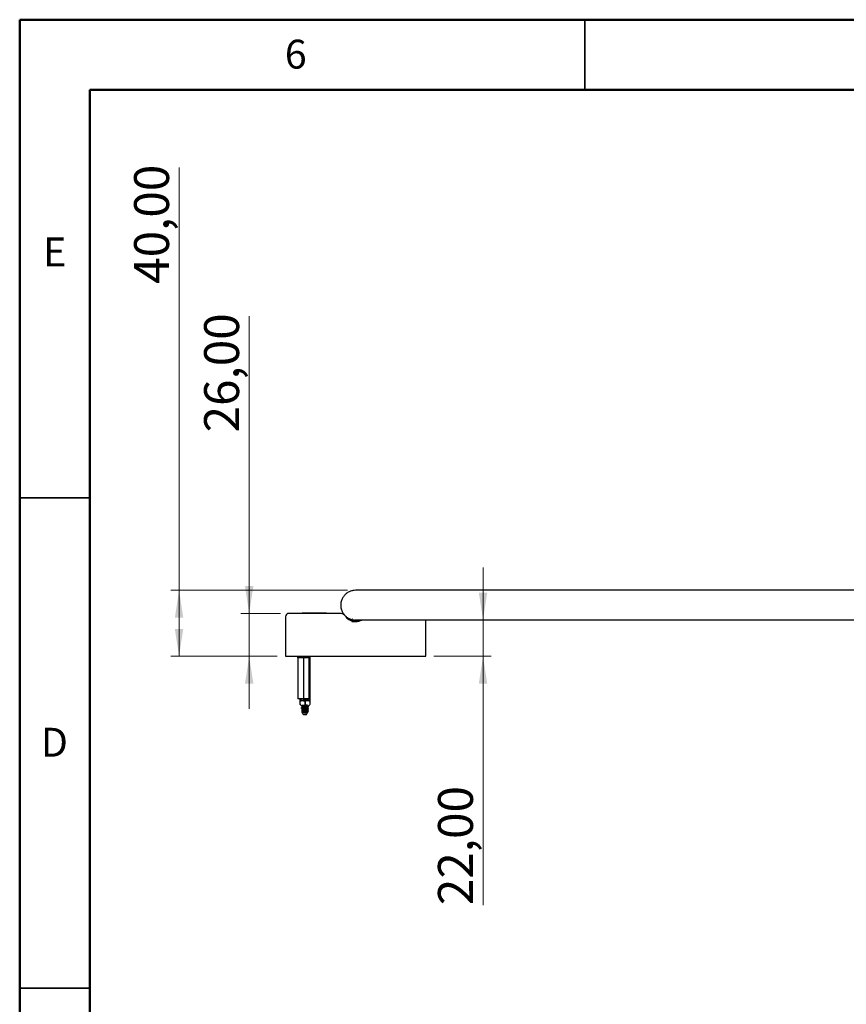
# Model space of a CAD drawing. Units: millimetres. Extents: x 1 to 419, y 1 to 296.
# Drawn here: x 2 to 102, y 176 to 296 of the extents above; entities that cross this region are included whole.
import ezdxf

# ---------------------------------------------------------------- set-up
doc = ezdxf.new("R2010")
doc.units = ezdxf.units.MM
doc.styles.add('SLDTEXTSTYLE1', font='TXT', dxfattribs={"width": 0.75})
doc.dimstyles.new('SLDDIMSTYLE0', dxfattribs={"dimtxt": 4.233333, "dimasz": 3.302, "dimexe": 0, "dimexo": 0.0625, "dimgap": 1.058333, "dimtad": 1, "dimlfac": 5, "dimrnd": 1e-09, "dimzin": 12, "dimdsep": 46, "dimtxsty": 'SLDTEXTSTYLE1', "dimsah": 1, "dimcen": 0.09, "dimadec": 0, "dimazin": 3, "dimtfac": 1, "dimtofl": 0, "dimtmove": 0, "dimatfit": 3, "dimfxl": 0, "dimfrac": 2, "dimtolj": 1, "dimtzin": 12, "dimarcsym": 0})
doc.dimstyles.new('SLDDIMSTYLE1', dxfattribs={"dimtxt": 4.233333, "dimasz": 3.302, "dimexe": 0, "dimexo": 0.0625, "dimgap": 1.058333, "dimtad": 1, "dimlfac": 5, "dimrnd": 1e-09, "dimzin": 12, "dimdsep": 46, "dimtxsty": 'SLDTEXTSTYLE1', "dimsah": 1, "dimcen": 0.09, "dimadec": 0, "dimazin": 3, "dimtfac": 1, "dimtmove": 0, "dimatfit": 0, "dimfxl": 0, "dimfrac": 2, "dimtolj": 1, "dimtzin": 12, "dimarcsym": 0})

# ---------------------------------------------------------------- blocks, each defined once
blk = doc.blocks.new('_D_7')
at = {"color": 7, "linetype": 'Continuous', "lineweight": 0}
for p, q in [((29.32, 223.59), (29.32, 259.58)), ((33.12, 223.59), (28.32, 223.59)), ((29.32, 218.39), (29.32, 223.59)), ((32.72, 218.39), (28.32, 218.39)), ((29.32, 218.39), (29.32, 212.04))]:
    blk.add_line(p, q, dxfattribs=at)
at = {"color": 7, "linetype": 'Continuous', "lineweight": 18}
for points in [[(29.32, 223.59), (29.83, 226.89), (28.81, 226.89)], [(29.32, 218.39), (28.81, 215.08), (29.83, 215.08)]]:
    blk.add_solid(points, dxfattribs=at)
at = {"color": 7, "linetype": 'Continuous', "lineweight": 18, "insert": (23.86, 245.51), "char_height": 4.233, "attachment_point": 1, "rotation": 90, "style": 'SLDTEXTSTYLE1'}
blk.add_mtext('26,00', dxfattribs=at)
blk = doc.blocks.new('_D_8')
at = {"color": 7, "linetype": 'Continuous', "lineweight": 0}
for p, q in [((20.82, 226.39), (20.82, 277.58)), ((41.22, 226.39), (19.82, 226.39)), ((20.82, 226.39), (20.82, 218.39)), ((32.72, 218.39), (19.82, 218.39))]:
    blk.add_line(p, q, dxfattribs=at)
at = {"color": 7, "linetype": 'Continuous', "lineweight": 18}
for points in [[(20.82, 226.39), (20.31, 223.08), (21.33, 223.08)], [(20.82, 218.39), (21.33, 221.69), (20.31, 221.69)]]:
    blk.add_solid(points, dxfattribs=at)
at = {"color": 7, "linetype": 'Continuous', "lineweight": 18, "insert": (15.37, 263.51), "char_height": 4.233, "attachment_point": 1, "rotation": 90, "style": 'SLDTEXTSTYLE1'}
blk.add_mtext('40,00', dxfattribs=at)
blk = doc.blocks.new('_D_11')
at = {"color": 7, "linetype": 'Continuous', "lineweight": 0}
for p, q in [((57.67, 222.79), (57.67, 229.14)), ((57.67, 222.79), (57.67, 218.39)), ((51.72, 218.39), (58.67, 218.39)), ((57.67, 218.39), (57.67, 188.25))]:
    blk.add_line(p, q, dxfattribs=at)
at = {"color": 7, "linetype": 'Continuous', "lineweight": 18}
for points in [[(57.67, 222.79), (58.18, 226.09), (57.16, 226.09)], [(57.67, 218.39), (57.16, 215.08), (58.18, 215.08)]]:
    blk.add_solid(points, dxfattribs=at)
at = {"color": 7, "linetype": 'Continuous', "lineweight": 18, "insert": (52.21, 188.25), "char_height": 4.233, "attachment_point": 1, "rotation": 90, "style": 'SLDTEXTSTYLE1'}
blk.add_mtext('22,00', dxfattribs=at)

msp = doc.modelspace()

# ---------------------------------------------------------------- linework, layer by layer
at = {"color": 7, "linetype": 'Continuous', "lineweight": 50}
for p, q in [((1.5, 1.5), (1.5, 295.5)), ((1.5, 295.5), (418.5, 295.5)), ((10, 10), (10, 287)), ((10, 287), (410, 287))]:
    msp.add_line(p, q, dxfattribs=at)
at = {"color": 7, "linetype": 'Continuous', "lineweight": 35}
for p, q in [((70, 287), (70, 295.5)), ((10, 237.6), (1.5, 237.6)), ((10, 178.2), (1.5, 178.2))]:
    msp.add_line(p, q, dxfattribs=at)
at = {"color": 7, "linetype": 'Continuous', "lineweight": 25}
for p, q in [((201.349855, 226.385447), (42.216096, 226.385447)), ((33.716096, 223.185447), (33.716096, 218.385447)), ((40.3293, 223.585447), (34.116096, 223.585447)), ((35.741096, 223.625447), (35.741096, 223.585447)), ((37.216096, 223.625447), (35.741096, 223.625447)), ((38.691096, 223.625447), (37.216096, 223.625447)), ((37.216096, 223.625447), (37.216096, 223.585447)), ((38.691096, 223.585447), (38.691096, 223.625447)), ((41.616096, 222.851656), (41.522484, 222.758044)), ((41.629511, 222.751656), (41.534661, 222.751656)), ((41.616096, 222.851656), (41.713309, 222.851656)), ((41.713309, 222.851656), (41.629511, 222.751656)), ((41.829407, 222.751656), (41.629511, 222.751656)), ((41.791138, 222.661761), (41.761418, 222.644526)), ((41.824195, 222.657358), (41.818057, 222.653795)), ((41.831447, 222.653149), (41.831447, 222.640448)), ((41.836096, 222.791656), (41.836096, 222.757845)), ((41.836096, 222.651656), (41.836096, 222.635062)), ((42.292105, 222.751656), (42.141926, 222.751656)), ((199.416096, 222.785447), (42.216096, 222.785447)), ((42.216096, 222.686656), (42.216096, 222.651656)), ((42.596096, 222.686656), (42.596096, 222.72044)), ((42.596096, 222.691476), (42.613142, 222.70137)), ((42.628315, 222.66915), (42.596096, 222.687844)), ((42.600745, 222.723137), (42.600745, 222.710447)), ((42.600745, 222.657968), (42.600745, 222.640448)), ((42.607286, 222.645151), (42.600745, 222.640448)), ((42.605887, 222.63991), (42.615156, 222.645297)), ((42.614135, 222.723795), (42.608008, 222.727352)), ((42.670774, 222.644526), (42.63774, 222.663682)), ((42.897531, 222.751656), (42.658304, 222.751656)), ((42.670759, 222.784536), (42.669189, 222.785447)), ((42.909708, 222.758044), (42.882305, 222.785447)), ((50.716096, 218.385447), (50.716096, 222.785447)), ((33.716096, 218.385447), (50.716096, 218.385447)), ((35.2038, 218.193274), (35.208805, 218.385447)), ((36.6038, 218.193274), (36.612188, 218.389187)), ((36.60466, 218.256044), (36.623071, 218.385447)), ((36.724504, 217.195447), (36.724504, 218.385447)), ((35.2038, 218.193274), (35.2038, 213.227929)), ((35.9038, 218.193274), (35.2038, 218.193274)), ((35.9038, 218.193274), (35.9038, 213.227929)), ((36.6038, 218.193274), (35.9038, 218.193274)), ((36.6038, 213.227929), (36.6038, 218.193274)), ((36.714478, 217.165447), (36.714966, 217.165447)), ((36.714812, 212.602015), (36.714812, 217.165447)), ((36.719561, 217.195447), (36.723628, 217.195447)), ((36.6038, 215.668878), (36.609317, 215.668878)), ((36.609317, 215.425447), (36.6038, 215.425447)), ((36.6038, 214.868878), (36.609317, 214.868878)), ((36.617457, 215.668878), (36.609317, 215.668878)), ((36.609317, 215.425447), (36.609317, 215.668878)), ((36.617457, 215.425447), (36.609317, 215.425447)), ((36.617457, 214.868878), (36.609317, 214.868878)), ((36.609317, 214.625447), (36.609317, 214.868878)), ((36.617457, 215.668878), (36.617457, 215.425447)), ((36.617457, 214.868878), (36.617457, 214.625447)), ((36.609317, 214.625447), (36.6038, 214.625447)), ((36.6038, 214.068878), (36.609317, 214.068878)), ((36.609317, 213.825447), (36.6038, 213.825447)), ((36.617457, 214.625447), (36.609317, 214.625447)), ((36.617457, 214.068878), (36.609317, 214.068878)), ((36.609317, 213.825447), (36.609317, 214.068878)), ((36.617457, 213.825447), (36.609317, 213.825447)), ((36.617457, 214.068878), (36.617457, 213.825447)), ((35.9038, 213.227929), (35.2038, 213.227929)), ((35.465441, 213.227929), (35.465441, 212.602015)), ((35.474418, 213.227929), (35.474418, 212.602015)), ((35.476906, 212.573708), (35.658092, 212.397052)), ((35.583312, 213.025447), (35.583312, 213.227929)), ((35.583312, 213.025447), (35.591656, 213.025447)), ((35.591656, 213.227929), (35.591656, 213.025447)), ((35.943253, 213.025447), (35.591656, 213.025447)), ((35.622258, 212.440987), (35.667303, 212.397071)), ((35.677166, 212.44746), (35.72915, 212.397163)), ((35.729509, 212.385447), (35.687036, 212.385447)), ((35.729598, 212.395447), (35.687458, 212.395447)), ((35.792089, 212.386994), (35.843265, 212.385635)), ((36.6038, 213.227929), (35.9038, 213.227929)), ((36.040486, 212.326367), (36.116096, 212.331857)), ((36.052679, 213.132252), (36.116096, 213.136857)), ((36.074343, 212.385447), (36.095909, 212.385447)), ((36.077885, 213.029082), (36.116096, 213.031857)), ((36.07817, 212.994103), (36.116096, 212.996857)), ((36.08799, 213.139732), (36.128064, 213.142748)), ((36.442295, 213.025447), (36.105784, 213.025447)), ((36.116096, 213.031857), (36.180433, 213.036529)), ((36.116096, 212.296857), (36.116096, 212.305025)), ((36.609317, 213.025447), (36.442295, 213.025447)), ((36.521628, 212.397059), (36.556456, 212.430985)), ((36.6038, 213.268878), (36.609317, 213.268878)), ((36.617457, 213.268878), (36.609317, 213.268878)), ((36.609317, 213.025447), (36.609317, 213.268878)), ((36.617457, 213.025447), (36.609317, 213.025447)), ((36.617457, 213.268878), (36.617457, 213.025447)), ((36.700574, 212.571375), (36.702977, 212.573716)), ((35.739794, 212.228065), (35.739794, 212.261857)), ((35.739794, 212.088065), (35.739794, 212.121857)), ((35.739794, 211.948065), (35.739794, 211.981857)), ((35.739794, 211.808064), (35.739794, 211.841857)), ((35.739794, 211.631857), (35.739794, 211.701857)), ((35.739794, 211.631857), (36.116096, 211.631857)), ((35.939794, 211.285447), (35.739794, 211.631857)), ((36.085131, 211.285447), (35.939794, 211.285447)), ((36.08114, 211.769319), (36.116096, 211.771857)), ((36.116096, 211.285447), (36.085131, 211.285447)), ((36.08937, 211.631857), (36.116096, 211.631857)), ((36.116096, 212.156857), (36.116096, 212.165025)), ((36.116096, 212.016857), (36.116096, 212.025025)), ((36.116096, 211.876857), (36.116096, 211.885025)), ((36.116096, 211.736857), (36.116096, 211.745025)), ((36.116096, 211.693107), (36.116096, 211.736857)), ((36.116096, 211.675607), (36.116096, 211.693107)), ((36.116096, 211.631857), (36.116096, 211.675607)), ((36.116096, 211.285447), (36.116096, 211.631857)), ((36.116096, 211.631857), (36.426096, 211.631857)), ((36.226096, 211.285447), (36.116096, 211.285447)), ((36.226096, 211.285447), (36.426096, 211.631857)), ((36.359794, 211.631857), (36.426093, 211.670135)), ((36.422486, 212.247493), (36.433303, 212.253019)), ((36.428283, 212.108977), (36.433138, 212.115114))]:
    msp.add_line(p, q, dxfattribs=at)
at = {"color": 7, "linetype": 'Continuous', "lineweight": 25, "flags": 128}
for points in [[(35.476828, 212.573731), (35.476877, 212.573689), (35.476907, 212.573708)], [(35.658084, 212.397163), (35.65805, 212.397031), (35.658092, 212.397052)], [(35.662832, 212.401608), (35.663859, 212.402658), (35.665385, 212.404234)], [(35.667518, 212.397163), (35.667299, 212.397031), (35.667303, 212.397071)], [(35.72915, 212.397163), (35.729007, 212.397031), (35.729032, 212.397063)], [(36.52155, 212.397163), (36.52166, 212.397031), (36.521628, 212.397059)], [(36.702981, 212.573731), (36.703006, 212.573689), (36.702977, 212.573717)]]:
    msp.add_lwpolyline(points, dxfattribs=at)
at = {"color": 7, "linetype": 'Continuous', "lineweight": 25}
for centre, radius, start, end in [((34.116096, 223.185447), 0.4, 90, 180), ((40.3293, 222.785447), 0.8, 34.1529154, 90), ((42.216096, 224.065447), 1.48, 214.1529154, 300.13272183), ((36.709516, 217.19544), 0.010044, 317.72883298, 0.03720514), ((36.594798, 215.710137), 0.013306, 312.57812774, 333.66153981), ((36.594798, 214.910137), 0.013306, 312.57812774, 333.66153982), ((36.594798, 214.110137), 0.013306, 312.57812774, 333.66153981), ((35.424917, 212.633631), 0.079333, 310.94539288, 316.0150888), ((35.634429, 212.976644), 0.008958, 100.67139083, 187.68163227), ((35.613399, 212.448224), 0.067942, 311.13330754, 316.51672666), ((36.024311, 212.977943), 0.059688, 357.60376503, 7.22277388), ((36.568735, 212.976521), 0.009039, 353.1782011, 80.95236819), ((36.594798, 213.310137), 0.013306, 312.57812774, 333.66153982)]:
    msp.add_arc(centre, radius, start, end, dxfattribs=at)
for points, knots in [([(42.216096, 226.385447), (42.107603, 226.379736), (41.873793, 226.367429), (41.507091, 226.256013), (41.156351, 226.060294), (40.852111, 225.781576), (40.617458, 225.448181), (40.455461, 225.040927), (40.396643, 224.585447), (40.455461, 224.129967), (40.617458, 223.722712), (40.852111, 223.389318), (41.156351, 223.1106), (41.507091, 222.914881), (41.873793, 222.803464), (42.107603, 222.791158), (42.216096, 222.785447)], [0, 0, 0, 0, 0.0670451797, 0.14448773, 0.2306790083, 0.2987783345, 0.3672903515, 0.4344182707, 0.5, 0.5655817293, 0.6327096485, 0.7012216655, 0.7693209917, 0.85551227, 0.9329548203, 1, 1, 1, 1]), ([(42.216096, 226.385447), (42.107603, 226.379736), (41.873793, 226.367429), (41.507091, 226.256013), (41.156351, 226.060294), (40.852111, 225.781576), (40.617458, 225.448181), (40.455461, 225.040927), (40.396643, 224.585447), (40.455461, 224.129967), (40.617458, 223.722712), (40.852111, 223.389318), (41.156351, 223.1106), (41.507091, 222.914881), (41.873793, 222.803464), (42.107603, 222.791158), (42.216096, 222.785447)], [0, 0, 0, 0, 0.0670451797, 0.14448773, 0.2306790083, 0.2987783345, 0.3672903515, 0.4344182707, 0.5, 0.5655817293, 0.6327096485, 0.7012216655, 0.7693209917, 0.85551227, 0.9329548203, 1, 1, 1, 1]), ([(42.67187, 222.765318), (42.664914, 222.762294), (42.651223, 222.756344), (42.548842, 222.748601), (42.402736, 222.739279), (42.227291, 222.730852), (42.050854, 222.722713), (41.898066, 222.713314), (41.795705, 222.705467), (41.750797, 222.698411), (41.766548, 222.694238), (41.771108, 222.69303)], [0, 0, 0, 0, 0.1201597206, 0.23648825, 0.3576405408, 0.4761406671, 0.5937410131, 0.7150586534, 0.8317992168, 0.9513095403, 1, 1, 1, 1]), ([(41.837498, 222.758659), (41.824818, 222.7513), (41.799452, 222.736579), (41.774088, 222.72187), (41.761402, 222.714514)], [0, 0, 0, 0, 0.49985150845, 1, 1, 1, 1]), ([(41.83767, 222.898778), (41.824982, 222.891414), (41.799598, 222.876681), (41.774217, 222.861962), (41.761523, 222.854601)], [0, 0, 0, 0, 0.4998264687, 1, 1, 1, 1]), ([(42.670766, 222.782873), (42.663875, 222.779746), (42.650089, 222.773492), (42.536878, 222.765262), (42.375441, 222.755184), (42.18504, 222.746668), (41.999573, 222.737365), (41.853781, 222.727627), (41.768264, 222.72035), (41.769036, 222.715016), (41.769349, 222.712855)], [0, 0, 0, 0, 0.1285127842, 0.2570636843, 0.3907206581, 0.5198992236, 0.651468422, 0.7842776866, 0.9125917061, 1, 1, 1, 1]), ([(42.653858, 222.618911), (42.631849, 222.616287), (42.587087, 222.610951), (42.448344, 222.602051), (42.279804, 222.593047), (42.100267, 222.585319), (41.93978, 222.575979), (41.816382, 222.567732), (41.784722, 222.5623), (41.769303, 222.559655)], [0, 0, 0, 0, 0.14092735289, 0.28661144008, 0.4322478857, 0.57319808545, 0.71999594049, 0.8636365023, 1, 1, 1, 1]), ([(41.782285, 222.751656), (41.788395, 222.748115), (41.79559, 222.743946), (41.802782, 222.739772), (41.803866, 222.739143)], [0, 0, 0, 0, 0.849266956, 1, 1, 1, 1]), ([(41.803877, 222.66915), (41.802406, 222.668297), (41.799264, 222.666473), (41.796123, 222.664651), (41.794451, 222.663682)], [0, 0, 0, 0, 0.4681203985, 1, 1, 1, 1]), ([(42.216096, 222.686656), (42.168328, 222.683944), (42.093424, 222.67969), (42.004599, 222.673589), (41.92645, 222.667338), (41.874278, 222.662447), (41.841955, 222.656715), (41.838374, 222.653622), (41.836096, 222.651656)], [0, 0, 0, 0, 0.239337043, 0.3752969341, 0.5029978243, 0.7469957286, 0.8391023417, 1, 1, 1, 1]), ([(42.588113, 222.719184), (42.583662, 222.717023), (42.573037, 222.711863), (42.510114, 222.706333), (42.435469, 222.700462), (42.34788, 222.694067), (42.265483, 222.689433), (42.216096, 222.686656)], [0, 0, 0, 0, 0.1923040955, 0.4590360393, 0.555621684, 0.7336444331, 1, 1, 1, 1]), ([(42.590384, 222.688401), (42.592565, 222.687821), (42.606013, 222.684242), (42.573085, 222.677495), (42.49248, 222.669635), (42.365292, 222.660098), (42.265396, 222.654446), (42.216096, 222.651656)], [0, 0, 0, 0, 0.0466090451, 0.2873354194, 0.5205503824, 0.7633867343, 1, 1, 1, 1]), ([(42.593501, 222.718934), (42.606192, 222.726301), (42.631585, 222.74104), (42.656988, 222.755763), (42.669695, 222.763127)], [0, 0, 0, 0, 0.4998113274, 1, 1, 1, 1]), ([(42.606476, 222.724005), (42.612139, 222.722403), (42.62155, 222.719741), (42.603345, 222.717079), (42.596096, 222.716019)], [0, 0, 0, 0, 0.601778843, 1, 1, 1, 1]), ([(42.600745, 222.710447), (42.614972, 222.707347), (42.629308, 222.704224), (42.613039, 222.70139), (42.612917, 222.701369)], [0, 0, 0, 0, 0.9924935646, 1, 1, 1, 1]), ([(42.67079, 222.714514), (42.658104, 222.721869), (42.64395, 222.730076), (42.629794, 222.738291), (42.628326, 222.739143)], [0, 0, 0, 0, 0.8962419739, 1, 1, 1, 1]), ([(36.714812, 217.165447), (36.714832, 217.167422), (36.714873, 217.171378), (36.71521, 217.177067), (36.715709, 217.182315), (36.716578, 217.188339), (36.717948, 217.194118), (36.719022, 217.195003), (36.719561, 217.195447)], [0, 0, 0, 0, 0.1241209426, 0.24868353, 0.3734708316, 0.4984238505, 0.7486846145, 1, 1, 1, 1]), ([(36.716247, 217.185782), (36.7169, 217.185869), (36.718898, 217.186137), (36.721744, 217.188224), (36.724081, 217.191578), (36.724366, 217.194189), (36.724503, 217.195447)], [0, 0, 0, 0, 0.1421764819, 0.4349068038, 0.7277363642, 1, 1, 1, 1]), ([(36.606722, 215.704234), (36.608269, 215.701962), (36.61136, 215.697423), (36.614711, 215.688779), (36.617031, 215.679176), (36.617315, 215.672312), (36.617457, 215.668878)], [0, 0, 0, 0, 0.2512145904, 0.5019313067, 0.7508520184, 1, 1, 1, 1]), ([(36.606722, 214.904234), (36.608269, 214.901962), (36.61136, 214.897423), (36.614711, 214.888779), (36.617031, 214.879176), (36.617315, 214.872312), (36.617457, 214.868878)], [0, 0, 0, 0, 0.2512145905, 0.5019313067, 0.7508520184, 1, 1, 1, 1]), ([(36.606722, 214.104234), (36.608269, 214.101962), (36.61136, 214.097423), (36.614711, 214.088779), (36.617031, 214.079176), (36.617315, 214.072312), (36.617457, 214.068878)], [0, 0, 0, 0, 0.2512145905, 0.5019313067, 0.7508520184, 1, 1, 1, 1]), ([(35.464989, 212.602015), (35.464932, 212.602015), (35.464812, 212.602015), (35.465952, 212.602015), (35.468229, 212.602015), (35.47104, 212.602015), (35.47306, 212.602015), (35.473744, 212.602015)], [0, 0, 0, 0, 0.1915207894, 0.4016764426, 0.6204201174, 0.8714878738, 1, 1, 1, 1]), ([(35.464955, 212.602015), (35.465103, 212.599377), (35.465399, 212.594104), (35.467878, 212.586547), (35.471576, 212.579524), (35.475131, 212.575645), (35.476907, 212.573708)], [0, 0, 0, 0, 0.2506135345, 0.50088446355, 0.75073699073, 1, 1, 1, 1]), ([(35.476828, 212.573731), (35.475067, 212.575677), (35.471542, 212.579571), (35.467883, 212.586593), (35.465433, 212.594132), (35.465137, 212.599387), (35.464989, 212.602015)], [0, 0, 0, 0, 0.24960838655, 0.49952483775, 0.74963711552, 1, 1, 1, 1]), ([(35.474184, 212.602015), (35.474332, 212.59938), (35.474628, 212.594112), (35.477099, 212.58656), (35.480786, 212.579543), (35.48433, 212.575667), (35.4861, 212.573731)], [0, 0, 0, 0, 0.2506026622, 0.5008775402, 0.7507351611, 1, 1, 1, 1]), ([(35.486213, 212.573731), (35.484458, 212.575677), (35.480947, 212.579571), (35.477302, 212.586593), (35.47486, 212.594132), (35.474566, 212.599387), (35.474418, 212.602015)], [0, 0, 0, 0, 0.2496083865, 0.4995248377, 0.7496371155, 1, 1, 1, 1]), ([(35.637747, 212.416888), (35.610612, 212.443141), (35.556781, 212.495223), (35.503334, 212.547704), (35.476828, 212.573731)], [0, 0, 0, 0, 0.5040675451, 1, 1, 1, 1]), ([(35.486213, 212.573731), (35.520274, 212.540316), (35.580494, 212.481239), (35.641163, 212.422624), (35.667518, 212.397163)], [0, 0, 0, 0, 0.5656117878, 1, 1, 1, 1]), ([(35.625552, 212.975447), (35.620342, 212.975986), (35.60994, 212.977063), (35.598485, 212.985087), (35.591076, 212.994761), (35.586803, 213.003799), (35.583861, 213.014186), (35.583495, 213.021694), (35.583312, 213.025447)], [0, 0, 0, 0, 0.2515961271, 0.5023496729, 0.6273594888, 0.7521569239, 0.8761061209, 1, 1, 1, 1]), ([(35.591656, 213.025447), (35.591807, 213.022658), (35.592115, 213.01694), (35.59475, 213.008759), (35.598924, 213.001253), (35.605903, 212.993619), (35.617211, 212.986895), (35.62718, 212.985967), (35.632771, 212.985447)], [0, 0, 0, 0, 0.10947496728, 0.22447402402, 0.34833734893, 0.48375073198, 0.71046687318, 1, 1, 1, 1]), ([(36.083946, 212.975447), (36.044383, 212.975447), (35.96276, 212.975447), (35.841323, 212.975447), (35.72361, 212.975447), (35.658428, 212.975447), (35.625552, 212.975447)], [0, 0, 0, 0, 0.232713857, 0.4801155002, 0.7377871659, 1, 1, 1, 1]), ([(36.083525, 212.985447), (35.988381, 212.985447), (35.81821, 212.985447), (35.689513, 212.985447), (35.632771, 212.985447)], [0, 0, 0, 0, 0.5591040282, 1, 1, 1, 1]), ([(35.687036, 212.385447), (35.684376, 212.38559), (35.679049, 212.385875), (35.671366, 212.388259), (35.664148, 212.391869), (35.660108, 212.395396), (35.658084, 212.397163)], [0, 0, 0, 0, 0.2491227529, 0.4987503504, 0.7489028986, 1, 1, 1, 1]), ([(35.664792, 212.323039), (35.664531, 212.323139), (35.658477, 212.325449), (35.680499, 212.329962), (35.73316, 212.337414), (35.820376, 212.344441), (35.927906, 212.35068), (36.047902, 212.357993), (36.168245, 212.365326), (36.275894, 212.371572), (36.363225, 212.378439), (36.395319, 212.383154), (36.41093, 212.385447)], [0, 0, 0, 0, 0.0049514504, 0.1149865106, 0.228577347, 0.3401941242, 0.4485935375, 0.5614955619, 0.674483065, 0.7829538138, 0.8944256784, 1, 1, 1, 1]), ([(35.687458, 212.395447), (35.682859, 212.395948), (35.674638, 212.396842), (35.668215, 212.401973), (35.665385, 212.404234)], [0, 0, 0, 0, 0.5594477747, 1, 1, 1, 1]), ([(35.673785, 212.303464), (35.669721, 212.304793), (35.656527, 212.30911), (35.705693, 212.316972), (35.817266, 212.327188), (35.961768, 212.335201), (36.056287, 212.340979), (36.08917, 212.342989)], [0, 0, 0, 0, 0.1056402008, 0.3430264187, 0.5810340198, 0.8542386928, 1, 1, 1, 1]), ([(35.665722, 212.303658), (35.678431, 212.296286), (35.703127, 212.28196), (35.727812, 212.267613), (35.739794, 212.26065)], [0, 0, 0, 0, 0.5146092896, 1, 1, 1, 1]), ([(35.742065, 212.369384), (35.729374, 212.362008), (35.703982, 212.347249), (35.678574, 212.332511), (35.665865, 212.325139)], [0, 0, 0, 0, 0.49978213708, 1, 1, 1, 1]), ([(35.667518, 212.397163), (35.669531, 212.395396), (35.67355, 212.391869), (35.680727, 212.388259), (35.688368, 212.385875), (35.693663, 212.38559), (35.696308, 212.385447)], [0, 0, 0, 0, 0.25109710148, 0.50124964949, 0.75087724679, 1, 1, 1, 1]), ([(35.704024, 212.455534), (35.726902, 212.458288), (35.773673, 212.463919), (35.895053, 212.471247), (36.039334, 212.479962), (36.187924, 212.489015), (36.321656, 212.496857), (36.373901, 212.503001), (36.400551, 212.506135)], [0, 0, 0, 0, 0.1542293124, 0.3152887249, 0.4813298497, 0.6560588228, 0.824555977, 1, 1, 1, 1]), ([(35.728115, 212.385979), (35.739656, 212.385774), (35.781363, 212.385032), (35.873152, 212.385529), (35.985096, 212.385431), (36.048473, 212.385442), (36.080653, 212.385447)], [0, 0, 0, 0, 0.1502359135, 0.542942742, 0.7679220178, 1, 1, 1, 1]), ([(35.739794, 212.366857), (35.744387, 212.369647), (35.753694, 212.375301), (35.825383, 212.384832), (35.92419, 212.392433), (36.000551, 212.39816), (36.037223, 212.400911)], [0, 0, 0, 0, 0.2549311951, 0.5165917687, 0.7678489526, 1, 1, 1, 1]), ([(35.739794, 212.261857), (35.744391, 212.264647), (35.753707, 212.270301), (35.82533, 212.279828), (35.927992, 212.287723), (36.049794, 212.296857), (36.171596, 212.305991), (36.274258, 212.313886), (36.345882, 212.323413), (36.355197, 212.329067), (36.359794, 212.331857)], [0, 0, 0, 0, 0.1240870035, 0.251449512, 0.3737482014, 0.5, 0.6262517986, 0.748550488, 0.8759129965, 1, 1, 1, 1]), ([(35.746692, 212.364416), (35.747294, 212.364693), (35.751343, 212.366558), (35.76906, 212.3682), (35.784144, 212.369597)], [0, 0, 0, 0, 0.14853706051, 1, 1, 1, 1]), ([(36.129036, 212.975447), (36.089612, 212.975447), (36.008275, 212.975447), (35.895355, 212.975447), (35.829929, 212.975447), (35.800347, 212.975447)], [0, 0, 0, 0, 0.34007693583, 0.70161790021, 1, 1, 1, 1]), ([(35.812772, 212.264358), (35.816556, 212.266573), (35.825411, 212.271759), (35.892378, 212.278876), (35.993946, 212.288415), (36.075734, 212.294068), (36.116096, 212.296857)], [0, 0, 0, 0, 0.1962014918, 0.4592221665, 0.7331333023, 1, 1, 1, 1]), ([(35.865484, 213.169459), (35.911768, 213.172267), (36.005877, 213.177975), (36.142814, 213.186152), (36.211376, 213.190475), (36.235747, 213.192011)], [0, 0, 0, 0, 0.3841586703, 0.7810949937, 1, 1, 1, 1]), ([(35.866481, 213.029519), (35.909134, 213.032095), (35.999344, 213.037544), (36.152713, 213.046886), (36.287264, 213.054775), (36.371307, 213.061355), (36.388451, 213.06475), (36.390391, 213.065134)], [0, 0, 0, 0, 0.2256196233, 0.4771838904, 0.7187994075, 0.9681783746, 1, 1, 1, 1]), ([(35.867172, 213.186939), (35.87697, 213.187578), (35.920175, 213.190393), (36.013887, 213.195886), (36.127087, 213.202791), (36.192287, 213.206728), (36.220292, 213.20842)], [0, 0, 0, 0, 0.0954654163, 0.4209536183, 0.7512827236, 1, 1, 1, 1]), ([(35.867693, 213.047006), (35.884996, 213.048086), (35.937149, 213.051344), (36.039586, 213.057478), (36.144469, 213.063819), (36.200007, 213.067212), (36.219556, 213.068407)], [0, 0, 0, 0, 0.1629905183, 0.4912760157, 0.8209330669, 1, 1, 1, 1]), ([(35.901191, 212.985447), (35.910581, 212.986239), (35.953056, 212.989819), (36.02102, 212.994672), (36.071262, 212.998469), (36.081877, 212.999272)], [0, 0, 0, 0, 0.1829134638, 0.8273570144, 1, 1, 1, 1]), ([(36.570156, 212.985447), (36.499341, 212.985447), (36.35771, 212.985447), (36.098822, 212.985447), (35.956232, 212.985447), (35.901191, 212.985447)], [0, 0, 0, 0, 0.3804152495, 0.7608334528, 1, 1, 1, 1]), ([(35.933235, 213.204633), (35.980657, 213.207679), (36.07435, 213.213697), (36.215191, 213.220754), (36.286107, 213.225864), (36.314767, 213.227929)], [0, 0, 0, 0, 0.3791428624, 0.749090349, 1, 1, 1, 1]), ([(35.933822, 213.064608), (35.977977, 213.067478), (36.068129, 213.073338), (36.220276, 213.081073), (36.355364, 213.090216), (36.411944, 213.09548), (36.437663, 213.097872)], [0, 0, 0, 0, 0.2481391796, 0.5066324316, 0.7757458961, 1, 1, 1, 1]), ([(35.935102, 213.222142), (35.943092, 213.222734), (35.969879, 213.224718), (36.002922, 213.226605), (36.026108, 213.227929)], [0, 0, 0, 0, 0.2982992139, 1, 1, 1, 1]), ([(35.935498, 213.082125), (35.95128, 213.083248), (36.000916, 213.086781), (36.100201, 213.092302), (36.219224, 213.098694), (36.332227, 213.10615), (36.388742, 213.110873), (36.416874, 213.113223)], [0, 0, 0, 0, 0.1037653373, 0.3263570943, 0.5457974735, 0.7739039262, 1, 1, 1, 1]), ([(35.957476, 212.365884), (35.979149, 212.367437), (36.042338, 212.371964), (36.172124, 212.378322), (36.324597, 212.387865), (36.394232, 212.394022), (36.431184, 212.397289)], [0, 0, 0, 0, 0.1401397506, 0.408580892, 0.6861582712, 1, 1, 1, 1]), ([(35.984082, 212.385447), (35.986613, 212.385621), (36.023834, 212.388183), (36.109228, 212.392695), (36.226201, 212.399178), (36.312823, 212.404777), (36.348196, 212.407696), (36.354772, 212.408239)], [0, 0, 0, 0, 0.0219030174, 0.3221983166, 0.6202503956, 0.9294026922, 1, 1, 1, 1]), ([(35.984082, 212.385447), (36.002635, 212.385447), (36.048616, 212.385447), (36.097911, 212.385447), (36.127315, 212.385447)], [0, 0, 0, 0, 0.403493371, 1, 1, 1, 1]), ([(36.083946, 212.975447), (36.083848, 212.91629), (36.08365, 212.797975), (36.085115, 212.612942), (36.079932, 212.472671), (36.075778, 212.427716), (36.073824, 212.406573)], [0, 0, 0, 0, 0.2615501383, 0.5231002765, 0.7756982477, 1, 1, 1, 1]), ([(36.517422, 212.985447), (36.44855, 212.985447), (36.325367, 212.985447), (36.157526, 212.985447), (36.083525, 212.985447)], [0, 0, 0, 0, 0.55910398008, 1, 1, 1, 1]), ([(36.525197, 212.975447), (36.494979, 212.975447), (36.435067, 212.975447), (36.322685, 212.975447), (36.204552, 212.975447), (36.12332, 212.975447), (36.083946, 212.975447)], [0, 0, 0, 0, 0.2622128318, 0.5198844961, 0.7672861399, 1, 1, 1, 1]), ([(36.116096, 212.331857), (36.156457, 212.334647), (36.238246, 212.340299), (36.339817, 212.349838), (36.406806, 212.356959), (36.415664, 212.362149), (36.419452, 212.364369)], [0, 0, 0, 0, 0.266767791, 0.5405774091, 0.8035006025, 1, 1, 1, 1]), ([(36.116096, 212.296857), (36.156323, 212.299647), (36.23784, 212.3053), (36.341461, 212.314835), (36.407684, 212.322699), (36.43431, 212.329709), (36.422032, 212.333546), (36.419342, 212.334387)], [0, 0, 0, 0, 0.2317522383, 0.4696220038, 0.6980342808, 0.9338296187, 1, 1, 1, 1]), ([(36.127315, 212.385447), (36.127334, 212.385436), (36.127391, 212.385404), (36.127488, 212.385818), (36.127948, 212.422905), (36.128335, 212.493843), (36.128806, 212.556076), (36.129013, 212.580633), (36.129084, 212.641121), (36.129, 212.770265), (36.129022, 212.895372), (36.129036, 212.975447)], [0, 0, 0, 0, 0.01103749508, 0.03238320528, 0.05394952318, 0.31199434458, 0.39805072682, 0.44074894256, 0.46219089422, 0.65577447104, 1, 1, 1, 1]), ([(36.57771, 212.975447), (36.546374, 212.975447), (36.484245, 212.975447), (36.369576, 212.975447), (36.249984, 212.975447), (36.168521, 212.975447), (36.129036, 212.975447)], [0, 0, 0, 0, 0.262212833, 0.519884498, 0.7672861415, 1, 1, 1, 1]), ([(36.279745, 212.385447), (36.289506, 212.38545), (36.348958, 212.385468), (36.420719, 212.385022), (36.462174, 212.385886), (36.476118, 212.386176)], [0, 0, 0, 0, 0.11532167523, 0.7024246335, 1, 1, 1, 1]), ([(36.382986, 212.365138), (36.39981, 212.366947), (36.434304, 212.370654), (36.430952, 212.373906), (36.429235, 212.375572)], [0, 0, 0, 0, 0.4877469719, 1, 1, 1, 1]), ([(36.500105, 212.290338), (36.487377, 212.29773), (36.461935, 212.312504), (36.436497, 212.327305), (36.423786, 212.3347)], [0, 0, 0, 0, 0.50029823833, 1, 1, 1, 1]), ([(36.423882, 212.364074), (36.436565, 212.371452), (36.461942, 212.386214), (36.487337, 212.400959), (36.500039, 212.408334)], [0, 0, 0, 0, 0.4997915198, 1, 1, 1, 1]), ([(36.459099, 212.41789), (36.46644, 212.418588), (36.479964, 212.419875), (36.483065, 212.421329), (36.484482, 212.421993)], [0, 0, 0, 0, 0.5428438046, 1, 1, 1, 1]), ([(36.492639, 212.385447), (36.495295, 212.38559), (36.500614, 212.385875), (36.508286, 212.388259), (36.515493, 212.391869), (36.519528, 212.395396), (36.52155, 212.397163)], [0, 0, 0, 0, 0.2491227529, 0.4987503504, 0.7489028986, 1, 1, 1, 1]), ([(36.52155, 212.397163), (36.55551, 212.429978), (36.616197, 212.488618), (36.676447, 212.547708), (36.702981, 212.573731)], [0, 0, 0, 0, 0.5595955211, 1, 1, 1, 1]), ([(36.570156, 212.985447), (36.575497, 212.985964), (36.585033, 212.986887), (36.595787, 212.993605), (36.602404, 213.001247), (36.606359, 213.008753), (36.608862, 213.016935), (36.609168, 213.022656), (36.609317, 213.025447)], [0, 0, 0, 0, 0.2890839422, 0.5161418698, 0.6514592058, 0.7753328332, 0.890415437, 1, 1, 1, 1]), ([(36.617457, 213.025447), (36.617281, 213.021701), (36.616929, 213.014194), (36.614221, 213.003774), (36.610179, 212.994775), (36.603253, 212.985102), (36.59247, 212.977049), (36.582638, 212.975982), (36.57771, 212.975447)], [0, 0, 0, 0, 0.12377496301, 0.24803337026, 0.37248427426, 0.49781747173, 0.74824080438, 1, 1, 1, 1]), ([(36.606722, 213.304234), (36.608269, 213.301962), (36.61136, 213.297423), (36.614711, 213.288779), (36.617031, 213.279176), (36.617315, 213.272312), (36.617457, 213.268878)], [0, 0, 0, 0, 0.2512145905, 0.5019313067, 0.7508520184, 1, 1, 1, 1]), ([(36.702977, 212.573716), (36.704751, 212.575653), (36.708305, 212.579531), (36.712001, 212.586552), (36.714479, 212.594107), (36.714775, 212.599378), (36.714923, 212.602015)], [0, 0, 0, 0, 0.24926077354, 0.4991142348, 0.74938770804, 1, 1, 1, 1]), ([(36.702981, 212.573731), (36.704741, 212.575677), (36.708264, 212.579571), (36.71192, 212.586593), (36.714369, 212.594132), (36.714665, 212.599387), (36.714812, 212.602015)], [0, 0, 0, 0, 0.2496083865, 0.4995248378, 0.7496371155, 1, 1, 1, 1]), ([(36.714812, 212.602015), (36.714939, 212.602015), (36.715144, 212.602015), (36.714566, 212.602015), (36.714344, 212.602015)], [0, 0, 0, 0, 0.6162147265, 1, 1, 1, 1]), ([(35.67299, 211.743482), (35.66947, 211.744281), (35.65097, 211.748479), (35.698744, 211.756069), (35.812681, 211.766941), (35.971755, 211.775713), (36.125973, 211.785344), (36.259364, 211.792923), (36.371226, 211.801632), (36.436956, 211.809795), (36.428459, 211.814371), (36.426101, 211.815641)], [0, 0, 0, 0, 0.03352304768, 0.17620760692, 0.32044521007, 0.46112848823, 0.57603746676, 0.68699300621, 0.79919640746, 0.9442592738, 1, 1, 1, 1]), ([(35.667391, 212.183018), (35.666362, 212.183564), (35.661224, 212.186296), (35.688673, 212.191552), (35.749604, 212.198991), (35.841793, 212.205756), (35.953087, 212.212186), (36.073306, 212.219582), (36.167264, 212.225122), (36.210814, 212.227896), (36.220152, 212.228491)], [0, 0, 0, 0, 0.0382159982, 0.190861901, 0.3468104033, 0.4984543842, 0.6482389541, 0.8038514393, 0.957937297, 1, 1, 1, 1]), ([(35.66566, 211.743695), (35.678365, 211.736324), (35.703082, 211.721986), (35.727788, 211.707628), (35.739794, 211.700651)], [0, 0, 0, 0, 0.5140392064, 1, 1, 1, 1]), ([(35.665677, 211.883684), (35.678384, 211.876313), (35.703095, 211.861979), (35.727795, 211.847624), (35.739794, 211.840651)], [0, 0, 0, 0, 0.5141934676, 1, 1, 1, 1]), ([(35.741866, 211.809267), (35.729176, 211.801893), (35.703786, 211.787137), (35.678385, 211.772402), (35.665679, 211.765031)], [0, 0, 0, 0, 0.4997888213, 1, 1, 1, 1]), ([(35.665694, 212.023675), (35.678401, 212.016303), (35.703107, 212.001972), (35.727801, 211.98762), (35.739794, 211.98065)], [0, 0, 0, 0, 0.51434044171, 1, 1, 1, 1]), ([(35.665709, 212.163666), (35.678417, 212.156294), (35.703118, 212.141966), (35.727807, 212.127617), (35.739794, 212.12065)], [0, 0, 0, 0, 0.5144793013, 1, 1, 1, 1]), ([(35.741933, 211.949307), (35.729242, 211.941931), (35.703849, 211.927173), (35.678444, 211.912436), (35.665736, 211.905065)], [0, 0, 0, 0, 0.499784156, 1, 1, 1, 1]), ([(35.741992, 212.089342), (35.729301, 212.081966), (35.703907, 212.067206), (35.678499, 212.052468), (35.66579, 212.045096)], [0, 0, 0, 0, 0.4997813046, 1, 1, 1, 1]), ([(35.742038, 212.229369), (35.729347, 212.221992), (35.703953, 212.207232), (35.678545, 212.192494), (35.665835, 212.185121)], [0, 0, 0, 0, 0.49978056818, 1, 1, 1, 1]), ([(35.668393, 212.0431), (35.667461, 212.044074), (35.664449, 212.047218), (35.698795, 212.05314), (35.767222, 212.060552), (35.864075, 212.067003), (35.978572, 212.073742), (36.098876, 212.081171), (36.1842, 212.086047), (36.219279, 212.088384), (36.221506, 212.088533)], [0, 0, 0, 0, 0.0691158621, 0.2232195196, 0.3790066063, 0.5290534032, 0.6806613927, 0.8367264971, 0.9896387598, 1, 1, 1, 1]), ([(35.66784, 211.903138), (35.667924, 211.904566), (35.668136, 211.908175), (35.710683, 211.914734), (35.786015, 211.922061), (35.887361, 211.92831), (36.004013, 211.93532), (36.12592, 211.942754), (36.239517, 211.949436), (36.335475, 211.955937), (36.403326, 211.963366), (36.437979, 211.969869), (36.432667, 211.973585), (36.430446, 211.975138)], [0, 0, 0, 0, 0.0638503774, 0.1612829678, 0.258740141, 0.3523028881, 0.4485186482, 0.5465339893, 0.6415741844, 0.736004682, 0.8339143442, 0.9305829663, 1, 1, 1, 1]), ([(35.667954, 212.023673), (35.668086, 212.026384), (35.668368, 212.032127), (35.759194, 212.042962), (35.9189, 212.052667), (36.12098, 212.065083), (36.287602, 212.074435), (36.388049, 212.083748), (36.43403, 212.090708), (36.430971, 212.094387), (36.42996, 212.095604)], [0, 0, 0, 0, 0.12077796796, 0.25590893429, 0.41060974693, 0.57045909247, 0.72533049952, 0.83537675318, 0.94556155307, 1, 1, 1, 1]), ([(35.672451, 211.885657), (35.67081, 211.887063), (35.665622, 211.891506), (35.734085, 211.900401), (35.867873, 211.909904), (36.046998, 211.92039), (36.212447, 211.930341), (36.338742, 211.938422), (36.411457, 211.947254), (36.442698, 211.952699), (36.434465, 211.955501), (36.433911, 211.95569)], [0, 0, 0, 0, 0.0642034063, 0.202874813, 0.3485398171, 0.4962412753, 0.6442056413, 0.758015049, 0.8763052727, 0.9916803552, 1, 1, 1, 1]), ([(35.671797, 212.163646), (35.670585, 212.166472), (35.667875, 212.172787), (35.765823, 212.18336), (35.903907, 212.191797), (36.05344, 212.200841), (36.206573, 212.210023), (36.336744, 212.218234), (36.418169, 212.227079), (36.423893, 212.231768), (36.425958, 212.23346)], [0, 0, 0, 0, 0.1288126931, 0.2878694149, 0.4083665318, 0.5330533184, 0.6575128186, 0.7879104345, 0.9234856067, 1, 1, 1, 1]), ([(35.67004, 211.765156), (35.671715, 211.766415), (35.676354, 211.769899), (35.724683, 211.776339), (35.805845, 211.783503), (35.911369, 211.789697), (36.030101, 211.79691), (36.151204, 211.804304), (36.261693, 211.810687), (36.352817, 211.817503), (36.413315, 211.824951), (36.440103, 211.830744), (36.432127, 211.834045), (36.429426, 211.835162)], [0, 0, 0, 0, 0.0569727295, 0.1577885656, 0.2575651512, 0.3537675482, 0.4537075701, 0.5544466815, 0.6513159953, 0.7497378191, 0.8507655154, 0.9494688176, 1, 1, 1, 1]), ([(35.73402, 212.080287), (35.733815, 212.080576), (35.731901, 212.083277), (35.763744, 212.088142), (35.828451, 212.094419), (35.924775, 212.101764), (36.038646, 212.10906), (36.15955, 212.115284), (36.276607, 212.122346), (36.37884, 212.129776), (36.454398, 212.136379), (36.500576, 212.142948), (36.500183, 212.147827), (36.499984, 212.150297)], [0, 0, 0, 0, 0.0118877287, 0.1108674531, 0.2073691789, 0.3078847987, 0.4081843767, 0.5045058062, 0.6038517883, 0.7048150595, 0.8024857797, 0.9000438169, 1, 1, 1, 1]), ([(35.736764, 212.064855), (35.757788, 212.068412), (35.793751, 212.074497), (35.917371, 212.083733), (36.045557, 212.092021), (36.190881, 212.099402), (36.336029, 212.108799), (36.452184, 212.118535), (36.511747, 212.125586), (36.497294, 212.129961), (36.495129, 212.130616)], [0, 0, 0, 0, 0.1690691534, 0.2892038335, 0.4094897609, 0.5251771044, 0.6667604095, 0.8065770806, 0.9710330733, 1, 1, 1, 1]), ([(35.737893, 211.942708), (35.749168, 211.944966), (35.771644, 211.949466), (35.847811, 211.95593), (35.947787, 211.963361), (36.064396, 211.970487), (36.185286, 211.976688), (36.30014, 211.983937), (36.397558, 211.991315), (36.466404, 211.997642), (36.503537, 212.004017), (36.498876, 212.008357), (36.496813, 212.010278)], [0, 0, 0, 0, 0.1013330194, 0.2020159719, 0.3064084522, 0.4094777203, 0.5090562097, 0.6126327397, 0.7167870888, 0.816847807, 0.9189374742, 1, 1, 1, 1]), ([(35.737942, 211.785223), (35.751798, 211.787799), (35.779665, 211.79298), (35.887078, 211.801614), (36.042009, 211.811993), (36.225751, 211.821238), (36.375197, 211.83183), (36.465672, 211.839995), (36.505032, 211.846144), (36.498068, 211.84977), (36.496501, 211.850587)], [0, 0, 0, 0, 0.1219715473, 0.2453148479, 0.4047800026, 0.5587688484, 0.7186841975, 0.8403199169, 0.9640550153, 1, 1, 1, 1]), ([(35.739794, 212.226857), (35.744383, 212.229647), (35.753682, 212.2353), (35.82543, 212.244835), (35.927629, 212.2527), (36.022851, 212.259827), (36.075306, 212.263777), (36.08799, 212.264732)], [0, 0, 0, 0, 0.2296774044, 0.465417567, 0.6917849121, 0.925469219, 1, 1, 1, 1]), ([(35.739794, 212.121857), (35.744391, 212.124647), (35.753707, 212.130301), (35.82533, 212.139828), (35.927992, 212.147723), (36.049794, 212.156857), (36.171596, 212.165991), (36.274258, 212.173886), (36.345882, 212.183413), (36.355197, 212.189067), (36.359794, 212.191857)], [0, 0, 0, 0, 0.1240870035, 0.251449512, 0.3737482014, 0.5, 0.6262517986, 0.748550488, 0.8759129965, 1, 1, 1, 1]), ([(35.739794, 212.086857), (35.744383, 212.089647), (35.753682, 212.0953), (35.82543, 212.104835), (35.927629, 212.1127), (36.022851, 212.119827), (36.075306, 212.123777), (36.08799, 212.124732)], [0, 0, 0, 0, 0.2296774044, 0.465417567, 0.6917849121, 0.925469219, 1, 1, 1, 1]), ([(35.739794, 211.981857), (35.744391, 211.984647), (35.753707, 211.990301), (35.82533, 211.999828), (35.927992, 212.007723), (36.049794, 212.016857), (36.171596, 212.025991), (36.274258, 212.033886), (36.345882, 212.043413), (36.355197, 212.049067), (36.359794, 212.051857)], [0, 0, 0, 0, 0.12408700348, 0.25144951199, 0.37374820138, 0.5, 0.62625179862, 0.74855048801, 0.87591299652, 1, 1, 1, 1]), ([(35.739794, 211.946857), (35.744383, 211.949647), (35.753682, 211.9553), (35.82543, 211.964835), (35.927629, 211.9727), (36.022851, 211.979827), (36.075306, 211.983777), (36.08799, 211.984732)], [0, 0, 0, 0, 0.2296774044, 0.465417567, 0.6917849121, 0.925469219, 1, 1, 1, 1]), ([(35.739794, 211.841857), (35.744391, 211.844647), (35.753707, 211.850301), (35.82533, 211.859828), (35.927992, 211.867723), (36.049794, 211.876857), (36.171596, 211.885991), (36.274258, 211.893886), (36.345882, 211.903413), (36.355197, 211.909067), (36.359794, 211.911857)], [0, 0, 0, 0, 0.1240870035, 0.251449512, 0.3737482014, 0.5, 0.6262517986, 0.748550488, 0.8759129965, 1, 1, 1, 1]), ([(35.739794, 211.806857), (35.744383, 211.809647), (35.753682, 211.8153), (35.82543, 211.824835), (35.927629, 211.8327), (36.022851, 211.839827), (36.075306, 211.843777), (36.08799, 211.844732)], [0, 0, 0, 0, 0.2296774044, 0.465417567, 0.6917849121, 0.925469219, 1, 1, 1, 1]), ([(35.739794, 211.701857), (35.744391, 211.704647), (35.753707, 211.710301), (35.82533, 211.719828), (35.927992, 211.727723), (36.049794, 211.736857), (36.171596, 211.745991), (36.274258, 211.753886), (36.345882, 211.763413), (36.355197, 211.769067), (36.359794, 211.771857)], [0, 0, 0, 0, 0.12408700348, 0.25144951199, 0.37374820138, 0.5, 0.62625179862, 0.74855048801, 0.87591299652, 1, 1, 1, 1]), ([(35.743843, 211.804231), (35.757464, 211.806386), (35.784924, 211.810729), (35.867254, 211.817493), (35.971793, 211.824947), (36.090249, 211.831838), (36.210755, 211.838162), (36.322852, 211.845534), (36.415102, 211.852794), (36.476857, 211.858984), (36.506007, 211.865087), (36.498255, 211.868886), (36.495438, 211.870266)], [0, 0, 0, 0, 0.1024988593, 0.2066404526, 0.3135393583, 0.417978788, 0.520257798, 0.6267367017, 0.7326782849, 0.8345088674, 0.9398592356, 1, 1, 1, 1]), ([(35.747932, 212.205958), (35.751202, 212.207218), (35.762608, 212.211612), (35.845774, 212.21821), (35.982742, 212.228478), (36.156145, 212.237508), (36.334148, 212.248467), (36.460077, 212.259171), (36.516045, 212.266651), (36.500609, 212.2705), (36.499971, 212.270659)], [0, 0, 0, 0, 0.0566022068, 0.1974598454, 0.343910365, 0.485353291, 0.655509617, 0.8238020899, 0.9927206823, 1, 1, 1, 1]), ([(35.750962, 212.224956), (35.752842, 212.225541), (35.762149, 212.228434), (35.81389, 212.232928), (35.901647, 212.240177), (36.013491, 212.247563), (36.133606, 212.253959), (36.252501, 212.260764), (36.358718, 212.2682), (36.441632, 212.275117), (36.490595, 212.2814), (36.509035, 212.286909), (36.498699, 212.289823), (36.496872, 212.290338)], [0, 0, 0, 0, 0.0260485692, 0.1289224573, 0.235759901, 0.3435058246, 0.4471379328, 0.5523337331, 0.6603681272, 0.7659693504, 0.8693021938, 0.9768920586, 1, 1, 1, 1]), ([(35.770018, 211.930917), (35.794582, 211.933401), (35.844679, 211.938468), (35.967221, 211.947226), (36.106287, 211.955151), (36.247105, 211.96279), (36.371746, 211.971626), (36.463253, 211.979712), (36.509183, 211.98613), (36.498171, 211.990019), (36.49643, 211.990634)], [0, 0, 0, 0, 0.1328778164, 0.2709871957, 0.4056930109, 0.5393203158, 0.6775065736, 0.8112516947, 0.9701614909, 1, 1, 1, 1]), ([(35.812522, 211.844264), (35.816344, 211.846512), (35.825218, 211.85173), (35.892358, 211.858876), (35.99395, 211.868415), (36.075736, 211.874068), (36.116096, 211.876857)], [0, 0, 0, 0, 0.1984630417, 0.4607436872, 0.7338841526, 1, 1, 1, 1]), ([(35.812558, 211.984278), (35.816375, 211.986521), (35.825246, 211.991734), (35.892361, 211.998876), (35.99395, 212.008415), (36.075736, 212.014068), (36.116096, 212.016857)], [0, 0, 0, 0, 0.1981349303, 0.4605229411, 0.7337752173, 1, 1, 1, 1]), ([(35.812644, 212.12431), (35.816447, 212.126542), (35.825312, 212.131744), (35.892368, 212.138876), (35.993948, 212.148415), (36.075735, 212.154068), (36.116096, 212.156857)], [0, 0, 0, 0, 0.1973630615, 0.4600036448, 0.7335189515, 1, 1, 1, 1]), ([(36.116096, 212.191857), (36.156457, 212.194647), (36.238244, 212.200299), (36.339822, 212.209838), (36.406855, 212.216967), (36.415717, 212.222165), (36.419515, 212.224392)], [0, 0, 0, 0, 0.26657884569, 0.54019453105, 0.80293150214, 1, 1, 1, 1]), ([(36.116096, 212.156857), (36.156323, 212.159647), (36.237839, 212.1653), (36.341467, 212.174835), (36.407661, 212.182699), (36.4343, 212.189691), (36.422114, 212.193509), (36.419489, 212.194332)], [0, 0, 0, 0, 0.2320855925, 0.4702975117, 0.6990383386, 0.9351728463, 1, 1, 1, 1]), ([(36.116096, 212.051857), (36.156457, 212.054647), (36.238243, 212.060299), (36.339826, 212.069838), (36.406895, 212.076973), (36.415761, 212.082178), (36.419568, 212.084412)], [0, 0, 0, 0, 0.2664210222, 0.5398747181, 0.8024561403, 1, 1, 1, 1]), ([(36.116096, 212.016857), (36.156322, 212.019647), (36.237837, 212.0253), (36.341472, 212.034835), (36.407644, 212.042699), (36.434293, 212.049677), (36.422173, 212.053482), (36.419596, 212.054291)], [0, 0, 0, 0, 0.2323313018, 0.4707954162, 0.6997784113, 0.936162915, 1, 1, 1, 1]), ([(36.116096, 211.911857), (36.156456, 211.914647), (36.238243, 211.920299), (36.339829, 211.929838), (36.406928, 211.936978), (36.415797, 211.942188), (36.41961, 211.944428)], [0, 0, 0, 0, 0.2662945229, 0.5396183802, 0.802075126, 1, 1, 1, 1]), ([(36.116096, 211.876857), (36.156322, 211.879647), (36.237837, 211.8853), (36.341474, 211.894835), (36.407634, 211.902699), (36.434289, 211.909669), (36.422208, 211.913467), (36.419658, 211.914268)], [0, 0, 0, 0, 0.2324718195, 0.4710801609, 0.7002016486, 0.9367291214, 1, 1, 1, 1]), ([(36.116096, 211.771857), (36.156456, 211.774647), (36.238242, 211.780299), (36.339832, 211.789838), (36.406953, 211.796981), (36.415824, 211.802196), (36.419642, 211.80444)], [0, 0, 0, 0, 0.2661994238, 0.5394256717, 0.8017886891, 1, 1, 1, 1]), ([(36.116096, 211.736857), (36.156322, 211.739647), (36.237837, 211.7453), (36.341475, 211.754835), (36.407632, 211.762699), (36.434288, 211.769668), (36.422213, 211.773464), (36.419668, 211.774265)], [0, 0, 0, 0, 0.232495173, 0.4711274844, 0.700271989, 0.9368232228, 1, 1, 1, 1]), ([(36.116096, 211.693107), (36.155541, 211.695279), (36.235782, 211.699698), (36.344591, 211.707125), (36.431368, 211.714204), (36.485635, 211.7204), (36.507975, 211.726159), (36.49833, 211.729419), (36.495813, 211.73027)], [0, 0, 0, 0, 0.1841984327, 0.3746992356, 0.5622423767, 0.7439718855, 0.9331853411, 1, 1, 1, 1]), ([(36.116096, 211.675607), (36.179836, 211.679231), (36.307767, 211.686504), (36.439067, 211.697197), (36.500147, 211.704525), (36.495791, 211.709067), (36.494314, 211.710607)], [0, 0, 0, 0, 0.31411147721, 0.63045007909, 0.87468574871, 1, 1, 1, 1]), ([(36.500172, 212.150296), (36.487448, 212.157685), (36.462014, 212.172456), (36.436584, 212.187251), (36.423876, 212.194645)], [0, 0, 0, 0, 0.50028538451, 1, 1, 1, 1]), ([(36.423916, 212.224095), (36.436602, 212.231474), (36.461983, 212.246239), (36.48738, 212.260986), (36.500084, 212.268362)], [0, 0, 0, 0, 0.4997863379, 1, 1, 1, 1]), ([(36.500214, 212.010269), (36.487494, 212.017656), (36.462068, 212.032422), (36.436646, 212.047212), (36.423942, 212.054603)], [0, 0, 0, 0, 0.5002711999, 1, 1, 1, 1]), ([(36.423944, 212.084113), (36.436632, 212.091493), (36.462018, 212.106261), (36.487417, 212.121009), (36.500123, 212.128387)], [0, 0, 0, 0, 0.49978092115, 1, 1, 1, 1]), ([(36.423966, 211.944127), (36.436656, 211.951508), (36.462046, 211.966278), (36.487448, 211.981029), (36.500155, 211.988408)], [0, 0, 0, 0, 0.4997752829, 1, 1, 1, 1]), ([(36.500228, 211.87026), (36.487512, 211.877644), (36.462094, 211.892406), (36.436682, 211.907189), (36.423982, 211.914577)], [0, 0, 0, 0, 0.5002564931, 1, 1, 1, 1]), ([(36.423982, 211.804137), (36.436673, 211.81152), (36.462068, 211.826292), (36.487473, 211.841045), (36.500182, 211.848425)], [0, 0, 0, 0, 0.4997694408, 1, 1, 1, 1]), ([(36.423992, 211.664143), (36.436685, 211.671527), (36.462084, 211.686302), (36.487492, 211.701057), (36.500203, 211.708438)], [0, 0, 0, 0, 0.49976341707, 1, 1, 1, 1]), ([(36.500213, 211.730269), (36.487501, 211.737651), (36.46209, 211.752408), (36.436688, 211.767185), (36.423993, 211.77457)], [0, 0, 0, 0, 0.5002419331, 1, 1, 1, 1])]:
    msp.add_open_spline(points, degree=3, knots=knots, dxfattribs=at)

# ---------------------------------------------------------------- texts
at = {"color": 7, "linetype": 'Continuous', "lineweight": 0, "char_height": 3.5, "attachment_point": 2, "style": 'SLDTEXTSTYLE1'}
for s, insert in [('6', (34.964757, 293.076043)), ('E', (5.756076, 269.126043)), ('D', (5.709896, 209.726043))]:
    msp.add_mtext(s, dxfattribs=dict(at, insert=insert))

# ---------------------------------------------------------------- dimensions: what is measured, and where the dimension line sits
at = {"color": 7, "linetype": 'Continuous', "lineweight": 18}
for base, p1, p2, dimstyle, picture, middle in [((20.822421, 218.385447), (42.216096, 226.385447), (33.716096, 218.385447), 'SLDDIMSTYLE0', '_D_8', (20.822421, 270.543237)), ((29.320563, 223.585447), (33.716096, 218.385447), (34.116096, 223.585447), 'SLDDIMSTYLE1', '_D_7', (29.320563, 252.543237)), ((57.671929, 218.385447), (42.216096, 222.785447), (50.716096, 218.385447), 'SLDDIMSTYLE1', '_D_11', (57.671929, 195.285447))]:
    dim = msp.add_linear_dim(base=base, p1=p1, p2=p2, angle=90, dimstyle=dimstyle, dxfattribs=at)
    dim.commit()
    dim.dimension.update_dxf_attribs({"geometry": picture, "text_midpoint": middle, "dimtype": 160})

doc.saveas('drawing.dxf')
